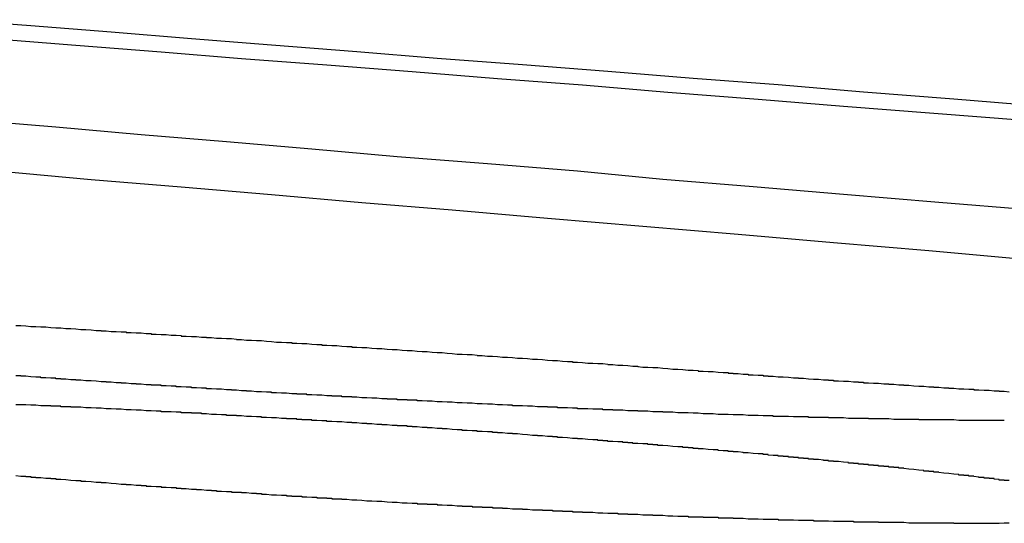
# Model space of a CAD drawing. Extents: x 2018 to 2518, y -456 to 497.
# Drawn here: x 2308 to 2310, y -189 to -188 of the extents above; entities that cross this region are included whole.
import ezdxf

# ---------------------------------------------------------------- set-up
doc = ezdxf.new("R2010")
doc.units = 0
doc.header["$LTSCALE"] = 20
doc.layers.get('0').update_dxf_attribs({"linetype": 'CONTINUOUS'})
doc.layers.add('HILF', color=2, linetype='CONTINUOUS')

# ---------------------------------------------------------------- blocks, each defined once
blk = doc.blocks.new('A$C9C30FE3B')
at = {"color": 3}
for points in [[(1046.7, 142.832, 0), (1046.86, 142.818, 0), (1047.02, 142.804, 0), (1047.18, 142.79, 0), (1047.35, 142.776, 0), (1047.51, 142.762, 0), (1047.68, 142.748, 0), (1047.85, 142.733, 0), (1048.02, 142.719, 0), (1048.19, 142.704, 0), (1048.37, 142.689, 0), (1048.54, 142.675, 0), (1048.72, 142.66, 0), (1048.9, 142.644, 0), (1049.08, 142.629, 0), (1049.26, 142.614, 0), (1049.44, 142.598, 0), (1049.62, 142.583, 0), (1049.81, 142.567, 0), (1050, 142.551, 0), (1050.19, 142.535, 0), (1050.38, 142.518, 0), (1050.57, 142.502, 0), (1050.76, 142.485, 0)], [(1050.77, 142.583, 0), (1050.59, 142.598, 0), (1050.4, 142.614, 0), (1050.22, 142.629, 0), (1050.04, 142.644, 0), (1049.87, 142.66, 0), (1049.69, 142.675, 0), (1049.51, 142.689, 0), (1049.34, 142.704, 0), (1049.17, 142.719, 0), (1049, 142.733, 0), (1048.83, 142.748, 0), (1048.66, 142.762, 0)], [(1048.71, 142.924, 0), (1048.87, 142.911, 0), (1049.04, 142.898, 0), (1049.2, 142.885, 0), (1049.37, 142.872, 0), (1049.54, 142.859, 0), (1049.71, 142.845, 0), (1049.88, 142.832, 0), (1050.05, 142.818, 0), (1050.23, 142.804, 0), (1050.4, 142.79, 0), (1050.58, 142.776, 0), (1050.76, 142.762, 0)], [(1050.79, 142.79, 0), (1050.62, 142.804, 0), (1050.44, 142.818, 0), (1050.27, 142.832, 0), (1050.1, 142.845, 0), (1049.93, 142.859, 0), (1049.76, 142.872, 0), (1049.59, 142.885, 0), (1049.43, 142.898, 0), (1049.26, 142.911, 0), (1049.1, 142.924, 0), (1048.94, 142.937, 0), (1048.78, 142.95, 0), (1048.62, 142.962, 0)], [(1050.72, 142.164, 0), (1050.72, 142.164, 0), (1050.72, 142.164, 0), (1050.71, 142.164, 0), (1050.71, 142.164, 0), (1050.71, 142.164, 0), (1050.7, 142.164, 0), (1050.7, 142.164, 0), (1050.7, 142.164, 0), (1050.7, 142.164, 0), (1050.69, 142.164, 0), (1050.69, 142.164, 0), (1050.69, 142.164, 0), (1050.68, 142.164, 0), (1050.68, 142.164, 0), (1050.68, 142.164, 0), (1050.68, 142.164, 0), (1050.67, 142.164, 0), (1050.67, 142.164, 0), (1050.67, 142.164, 0), (1050.66, 142.164, 0), (1050.66, 142.164, 0), (1050.66, 142.164, 0), (1050.66, 142.164, 0), (1050.65, 142.164, 0), (1050.65, 142.164, 0), (1050.65, 142.164, 0), (1050.64, 142.164, 0), (1050.64, 142.164, 0), (1050.64, 142.164, 0), (1050.63, 142.164, 0), (1050.63, 142.164, 0), (1050.63, 142.164, 0), (1050.62, 142.165, 0), (1050.62, 142.165, 0), (1050.62, 142.165, 0), (1050.61, 142.165, 0), (1050.61, 142.165, 0), (1050.61, 142.165, 0), (1050.61, 142.165, 0), (1050.6, 142.165, 0), (1050.6, 142.165, 0), (1050.6, 142.165, 0), (1050.59, 142.165, 0), (1050.59, 142.165, 0), (1050.59, 142.165, 0), (1050.58, 142.165, 0), (1050.58, 142.165, 0), (1050.58, 142.165, 0), (1050.57, 142.165, 0), (1050.57, 142.165, 0), (1050.57, 142.165, 0), (1050.56, 142.165, 0), (1050.56, 142.165, 0), (1050.56, 142.165, 0), (1050.55, 142.165, 0), (1050.55, 142.166, 0), (1050.55, 142.166, 0), (1050.54, 142.166, 0), (1050.54, 142.166, 0), (1050.54, 142.166, 0), (1050.53, 142.166, 0), (1050.53, 142.166, 0), (1050.53, 142.166, 0), (1050.52, 142.166, 0), (1050.52, 142.166, 0), (1050.51, 142.166, 0), (1050.51, 142.166, 0), (1050.51, 142.166, 0), (1050.5, 142.166, 0), (1050.5, 142.166, 0), (1050.5, 142.166, 0), (1050.49, 142.167, 0), (1050.49, 142.167, 0), (1050.49, 142.167, 0), (1050.48, 142.167, 0), (1050.48, 142.167, 0), (1050.48, 142.167, 0), (1050.47, 142.167, 0), (1050.47, 142.167, 0), (1050.46, 142.167, 0), (1050.46, 142.167, 0), (1050.46, 142.167, 0), (1050.45, 142.167, 0), (1050.45, 142.167, 0), (1050.45, 142.168, 0), (1050.44, 142.168, 0), (1050.44, 142.168, 0), (1050.43, 142.168, 0), (1050.43, 142.168, 0), (1050.43, 142.168, 0), (1050.42, 142.168, 0), (1050.42, 142.168, 0), (1050.42, 142.168, 0), (1050.41, 142.168, 0), (1050.41, 142.168, 0), (1050.4, 142.169, 0), (1050.4, 142.169, 0), (1050.4, 142.169, 0), (1050.39, 142.169, 0), (1050.39, 142.169, 0), (1050.39, 142.169, 0), (1050.38, 142.169, 0), (1050.38, 142.169, 0), (1050.37, 142.169, 0), (1050.37, 142.169, 0), (1050.37, 142.17, 0), (1050.36, 142.17, 0), (1050.36, 142.17, 0), (1050.35, 142.17, 0), (1050.35, 142.17, 0), (1050.35, 142.17, 0), (1050.34, 142.17, 0), (1050.34, 142.17, 0), (1050.33, 142.17, 0), (1050.33, 142.171, 0), (1050.33, 142.171, 0), (1050.32, 142.171, 0), (1050.32, 142.171, 0), (1050.31, 142.171, 0), (1050.31, 142.171, 0), (1050.31, 142.171, 0), (1050.3, 142.171, 0), (1050.3, 142.171, 0), (1050.29, 142.172, 0), (1050.29, 142.172, 0), (1050.29, 142.172, 0), (1050.28, 142.172, 0), (1050.28, 142.172, 0), (1050.27, 142.172, 0), (1050.27, 142.172, 0), (1050.26, 142.172, 0), (1050.26, 142.173, 0), (1050.26, 142.173, 0), (1050.25, 142.173, 0), (1050.25, 142.173, 0), (1050.24, 142.173, 0), (1050.24, 142.173, 0), (1050.24, 142.173, 0), (1050.23, 142.174, 0), (1050.23, 142.174, 0), (1050.22, 142.174, 0), (1050.22, 142.174, 0), (1050.21, 142.174, 0), (1050.21, 142.174, 0), (1050.21, 142.174, 0), (1050.2, 142.175, 0), (1050.2, 142.175, 0), (1050.19, 142.175, 0), (1050.19, 142.175, 0), (1050.18, 142.175, 0), (1050.18, 142.175, 0), (1050.18, 142.175, 0), (1050.17, 142.176, 0), (1050.17, 142.176, 0), (1050.16, 142.176, 0), (1050.16, 142.176, 0), (1050.15, 142.176, 0), (1050.15, 142.176, 0), (1050.14, 142.177, 0), (1050.14, 142.177, 0), (1050.14, 142.177, 0), (1050.13, 142.177, 0), (1050.13, 142.177, 0), (1050.12, 142.177, 0), (1050.12, 142.177, 0), (1050.11, 142.178, 0), (1050.11, 142.178, 0), (1050.1, 142.178, 0), (1050.1, 142.178, 0), (1050.1, 142.178, 0), (1050.09, 142.179, 0), (1050.09, 142.179, 0), (1050.08, 142.179, 0), (1050.08, 142.179, 0), (1050.07, 142.179, 0), (1050.07, 142.179, 0), (1050.06, 142.18, 0), (1050.06, 142.18, 0), (1050.06, 142.18, 0), (1050.05, 142.18, 0), (1050.05, 142.18, 0), (1050.04, 142.18, 0), (1050.04, 142.181, 0), (1050.03, 142.181, 0), (1050.03, 142.181, 0), (1050.02, 142.181, 0), (1050.02, 142.181, 0), (1050.01, 142.182, 0), (1050.01, 142.182, 0), (1050.01, 142.182, 0), (1050, 142.182, 0), (1050, 142.182, 0), (1049.99, 142.182, 0), (1049.99, 142.183, 0), (1049.98, 142.183, 0), (1049.98, 142.183, 0), (1049.97, 142.183, 0), (1049.97, 142.183, 0), (1049.96, 142.184, 0), (1049.96, 142.184, 0), (1049.95, 142.184, 0), (1049.95, 142.184, 0), (1049.94, 142.184, 0), (1049.94, 142.185, 0), (1049.94, 142.185, 0), (1049.93, 142.185, 0), (1049.93, 142.185, 0), (1049.92, 142.185, 0), (1049.92, 142.186, 0), (1049.91, 142.186, 0), (1049.91, 142.186, 0), (1049.9, 142.186, 0), (1049.9, 142.186, 0), (1049.89, 142.187, 0), (1049.89, 142.187, 0), (1049.88, 142.187, 0), (1049.88, 142.187, 0), (1049.87, 142.187, 0), (1049.87, 142.188, 0), (1049.86, 142.188, 0), (1049.86, 142.188, 0), (1049.86, 142.188, 0), (1049.85, 142.189, 0), (1049.85, 142.189, 0), (1049.84, 142.189, 0), (1049.84, 142.189, 0), (1049.83, 142.189, 0), (1049.83, 142.19, 0), (1049.82, 142.19, 0), (1049.82, 142.19, 0), (1049.81, 142.19, 0), (1049.81, 142.191, 0), (1049.8, 142.191, 0), (1049.8, 142.191, 0), (1049.79, 142.191, 0), (1049.79, 142.191, 0), (1049.78, 142.192, 0), (1049.78, 142.192, 0), (1049.77, 142.192, 0), (1049.77, 142.192, 0), (1049.76, 142.193, 0), (1049.76, 142.193, 0), (1049.75, 142.193, 0), (1049.75, 142.193, 0), (1049.74, 142.193, 0), (1049.74, 142.194, 0), (1049.74, 142.194, 0), (1049.73, 142.194, 0), (1049.73, 142.194, 0), (1049.72, 142.195, 0), (1049.72, 142.195, 0), (1049.71, 142.195, 0), (1049.71, 142.195, 0), (1049.7, 142.196, 0), (1049.7, 142.196, 0), (1049.69, 142.196, 0), (1049.69, 142.196, 0), (1049.68, 142.197, 0), (1049.68, 142.197, 0), (1049.67, 142.197, 0), (1049.67, 142.197, 0), (1049.66, 142.198, 0), (1049.66, 142.198, 0), (1049.65, 142.198, 0), (1049.65, 142.198, 0), (1049.64, 142.199, 0), (1049.64, 142.199, 0), (1049.63, 142.199, 0), (1049.63, 142.199, 0), (1049.62, 142.2, 0), (1049.62, 142.2, 0), (1049.61, 142.2, 0), (1049.61, 142.2, 0), (1049.6, 142.201, 0), (1049.6, 142.201, 0), (1049.59, 142.201, 0), (1049.59, 142.201, 0), (1049.58, 142.202, 0), (1049.58, 142.202, 0), (1049.57, 142.202, 0), (1049.57, 142.202, 0), (1049.56, 142.203, 0), (1049.56, 142.203, 0), (1049.55, 142.203, 0), (1049.55, 142.203, 0), (1049.55, 142.204, 0), (1049.54, 142.204, 0), (1049.54, 142.204, 0), (1049.53, 142.204, 0), (1049.53, 142.205, 0), (1049.52, 142.205, 0), (1049.52, 142.205, 0), (1049.51, 142.205, 0), (1049.51, 142.206, 0), (1049.5, 142.206, 0), (1049.5, 142.206, 0), (1049.49, 142.206, 0), (1049.49, 142.207, 0), (1049.48, 142.207, 0), (1049.48, 142.207, 0), (1049.47, 142.208, 0), (1049.47, 142.208, 0), (1049.46, 142.208, 0), (1049.46, 142.208, 0), (1049.45, 142.209, 0), (1049.45, 142.209, 0), (1049.44, 142.209, 0), (1049.44, 142.209, 0), (1049.43, 142.21, 0), (1049.43, 142.21, 0), (1049.42, 142.21, 0), (1049.42, 142.211, 0), (1049.41, 142.211, 0), (1049.41, 142.211, 0), (1049.4, 142.211, 0), (1049.4, 142.212, 0), (1049.39, 142.212, 0), (1049.39, 142.212, 0), (1049.38, 142.212, 0), (1049.38, 142.213, 0), (1049.37, 142.213, 0), (1049.37, 142.213, 0), (1049.36, 142.214, 0), (1049.36, 142.214, 0), (1049.35, 142.214, 0), (1049.35, 142.214, 0), (1049.34, 142.215, 0), (1049.34, 142.215, 0), (1049.33, 142.215, 0), (1049.33, 142.216, 0), (1049.32, 142.216, 0), (1049.32, 142.216, 0), (1049.31, 142.216, 0), (1049.31, 142.217, 0), (1049.3, 142.217, 0), (1049.3, 142.217, 0), (1049.29, 142.218, 0), (1049.29, 142.218, 0), (1049.28, 142.218, 0), (1049.28, 142.218, 0), (1049.27, 142.219, 0), (1049.27, 142.219, 0), (1049.26, 142.219, 0), (1049.26, 142.22, 0), (1049.25, 142.22, 0), (1049.25, 142.22, 0), (1049.24, 142.221, 0), (1049.24, 142.221, 0), (1049.23, 142.221, 0), (1049.23, 142.221, 0), (1049.22, 142.222, 0), (1049.22, 142.222, 0), (1049.21, 142.222, 0), (1049.21, 142.223, 0), (1049.2, 142.223, 0), (1049.2, 142.223, 0), (1049.19, 142.224, 0), (1049.19, 142.224, 0), (1049.18, 142.224, 0), (1049.18, 142.225, 0), (1049.17, 142.225, 0), (1049.17, 142.225, 0), (1049.16, 142.226, 0), (1049.16, 142.226, 0), (1049.15, 142.226, 0), (1049.15, 142.226, 0), (1049.14, 142.227, 0), (1049.14, 142.227, 0), (1049.13, 142.227, 0), (1049.13, 142.228, 0), (1049.12, 142.228, 0), (1049.12, 142.228, 0), (1049.11, 142.229, 0), (1049.11, 142.229, 0), (1049.1, 142.229, 0), (1049.1, 142.23, 0), (1049.09, 142.23, 0), (1049.09, 142.23, 0), (1049.08, 142.231, 0), (1049.08, 142.231, 0), (1049.07, 142.231, 0), (1049.07, 142.232, 0), (1049.06, 142.232, 0), (1049.06, 142.232, 0), (1049.05, 142.233, 0), (1049.05, 142.233, 0), (1049.04, 142.233, 0), (1049.04, 142.234, 0), (1049.03, 142.234, 0), (1049.02, 142.234, 0), (1049.02, 142.235, 0), (1049.01, 142.235, 0), (1049.01, 142.235, 0), (1049, 142.236, 0), (1049, 142.236, 0), (1048.99, 142.236, 0), (1048.99, 142.237, 0), (1048.98, 142.237, 0), (1048.98, 142.237, 0), (1048.97, 142.238, 0), (1048.97, 142.238, 0), (1048.96, 142.238, 0), (1048.96, 142.239, 0), (1048.95, 142.239, 0), (1048.95, 142.239, 0), (1048.94, 142.24, 0), (1048.94, 142.24, 0), (1048.93, 142.24, 0), (1048.93, 142.241, 0), (1048.92, 142.241, 0), (1048.92, 142.241, 0), (1048.91, 142.242, 0), (1048.91, 142.242, 0), (1048.9, 142.243, 0), (1048.9, 142.243, 0), (1048.89, 142.243, 0), (1048.88, 142.244, 0), (1048.88, 142.244, 0), (1048.87, 142.244, 0), (1048.87, 142.245, 0), (1048.86, 142.245, 0), (1048.86, 142.245, 0), (1048.85, 142.246, 0), (1048.85, 142.246, 0), (1048.84, 142.246, 0), (1048.84, 142.247, 0), (1048.83, 142.247, 0), (1048.83, 142.248, 0), (1048.82, 142.248, 0), (1048.82, 142.248, 0), (1048.81, 142.249, 0), (1048.81, 142.249, 0), (1048.8, 142.249, 0), (1048.8, 142.25, 0), (1048.79, 142.25, 0), (1048.79, 142.25, 0), (1048.78, 142.251, 0), (1048.78, 142.251, 0), (1048.77, 142.252, 0), (1048.77, 142.252, 0), (1048.76, 142.252, 0), (1048.76, 142.253, 0), (1048.75, 142.253, 0)]]:
    blk.add_polyline3d(points, dxfattribs=at)
at = {"color": 1}
for points in [[(1048.75, 142.353, 0), (1048.76, 142.353, 0), (1048.77, 142.352, 0), (1048.77, 142.352, 0), (1048.78, 142.351, 0), (1048.79, 142.351, 0), (1048.8, 142.35, 0), (1048.81, 142.35, 0), (1048.82, 142.349, 0), (1048.82, 142.349, 0), (1048.83, 142.348, 0), (1048.84, 142.348, 0), (1048.85, 142.347, 0), (1048.86, 142.347, 0), (1048.87, 142.346, 0), (1048.87, 142.346, 0), (1048.88, 142.345, 0), (1048.89, 142.345, 0), (1048.9, 142.344, 0), (1048.91, 142.343, 0), (1048.92, 142.343, 0), (1048.92, 142.342, 0), (1048.93, 142.342, 0), (1048.94, 142.341, 0), (1048.95, 142.341, 0), (1048.96, 142.34, 0), (1048.97, 142.34, 0), (1048.97, 142.339, 0), (1048.98, 142.339, 0), (1048.99, 142.338, 0), (1049, 142.338, 0), (1049.01, 142.337, 0), (1049.02, 142.337, 0), (1049.02, 142.336, 0), (1049.03, 142.336, 0), (1049.04, 142.335, 0), (1049.05, 142.335, 0), (1049.06, 142.334, 0), (1049.07, 142.334, 0), (1049.08, 142.333, 0), (1049.08, 142.332, 0), (1049.09, 142.332, 0), (1049.1, 142.331, 0), (1049.11, 142.331, 0), (1049.12, 142.33, 0), (1049.13, 142.33, 0), (1049.13, 142.329, 0), (1049.14, 142.329, 0), (1049.15, 142.328, 0), (1049.16, 142.328, 0), (1049.17, 142.327, 0), (1049.18, 142.327, 0), (1049.19, 142.326, 0), (1049.19, 142.325, 0), (1049.2, 142.325, 0), (1049.21, 142.324, 0), (1049.22, 142.324, 0), (1049.23, 142.323, 0), (1049.24, 142.323, 0), (1049.25, 142.322, 0), (1049.25, 142.322, 0), (1049.26, 142.321, 0), (1049.27, 142.32, 0), (1049.28, 142.32, 0), (1049.29, 142.319, 0), (1049.3, 142.319, 0), (1049.3, 142.318, 0), (1049.31, 142.318, 0), (1049.32, 142.317, 0), (1049.33, 142.317, 0), (1049.34, 142.316, 0), (1049.35, 142.315, 0), (1049.36, 142.315, 0), (1049.36, 142.314, 0), (1049.37, 142.314, 0), (1049.38, 142.313, 0), (1049.39, 142.313, 0), (1049.4, 142.312, 0), (1049.41, 142.311, 0), (1049.42, 142.311, 0), (1049.42, 142.31, 0), (1049.43, 142.31, 0), (1049.44, 142.309, 0), (1049.45, 142.309, 0), (1049.46, 142.308, 0), (1049.47, 142.307, 0), (1049.48, 142.307, 0), (1049.49, 142.306, 0), (1049.49, 142.306, 0), (1049.5, 142.305, 0), (1049.51, 142.305, 0), (1049.52, 142.304, 0), (1049.53, 142.303, 0), (1049.54, 142.303, 0), (1049.55, 142.302, 0), (1049.55, 142.302, 0), (1049.56, 142.301, 0), (1049.57, 142.301, 0), (1049.58, 142.3, 0), (1049.59, 142.299, 0), (1049.6, 142.299, 0), (1049.61, 142.298, 0), (1049.61, 142.298, 0), (1049.62, 142.297, 0), (1049.63, 142.296, 0), (1049.64, 142.296, 0), (1049.65, 142.295, 0), (1049.66, 142.295, 0), (1049.67, 142.294, 0), (1049.67, 142.293, 0), (1049.68, 142.293, 0), (1049.69, 142.292, 0), (1049.7, 142.292, 0), (1049.71, 142.291, 0), (1049.72, 142.29, 0), (1049.73, 142.29, 0), (1049.74, 142.289, 0), (1049.74, 142.289, 0), (1049.75, 142.288, 0), (1049.76, 142.288, 0), (1049.77, 142.287, 0), (1049.78, 142.286, 0), (1049.79, 142.286, 0), (1049.8, 142.285, 0), (1049.8, 142.285, 0), (1049.81, 142.284, 0), (1049.82, 142.283, 0), (1049.83, 142.283, 0), (1049.84, 142.282, 0), (1049.85, 142.281, 0), (1049.86, 142.281, 0), (1049.86, 142.28, 0), (1049.87, 142.28, 0), (1049.88, 142.279, 0), (1049.89, 142.278, 0), (1049.9, 142.278, 0), (1049.91, 142.277, 0), (1049.92, 142.277, 0), (1049.93, 142.276, 0), (1049.93, 142.275, 0), (1049.94, 142.275, 0), (1049.95, 142.274, 0), (1049.96, 142.274, 0), (1049.97, 142.273, 0), (1049.98, 142.272, 0), (1049.99, 142.272, 0), (1049.99, 142.271, 0), (1050, 142.27, 0), (1050.01, 142.27, 0), (1050.02, 142.269, 0), (1050.03, 142.269, 0), (1050.04, 142.268, 0), (1050.05, 142.267, 0), (1050.05, 142.267, 0), (1050.06, 142.266, 0), (1050.07, 142.266, 0), (1050.08, 142.265, 0), (1050.09, 142.264, 0), (1050.1, 142.264, 0), (1050.11, 142.263, 0), (1050.11, 142.262, 0), (1050.12, 142.262, 0), (1050.13, 142.261, 0), (1050.14, 142.261, 0)], [(1050.14, 142.261, 0), (1050.15, 142.26, 0), (1050.15, 142.26, 0), (1050.16, 142.259, 0), (1050.16, 142.259, 0), (1050.17, 142.259, 0), (1050.17, 142.258, 0), (1050.18, 142.258, 0), (1050.18, 142.257, 0), (1050.19, 142.257, 0), (1050.19, 142.257, 0), (1050.2, 142.256, 0), (1050.21, 142.256, 0), (1050.21, 142.255, 0), (1050.22, 142.255, 0), (1050.22, 142.255, 0), (1050.23, 142.254, 0), (1050.23, 142.254, 0), (1050.24, 142.254, 0), (1050.24, 142.253, 0), (1050.25, 142.253, 0), (1050.25, 142.252, 0), (1050.26, 142.252, 0), (1050.26, 142.252, 0), (1050.27, 142.251, 0), (1050.28, 142.251, 0), (1050.28, 142.251, 0), (1050.29, 142.25, 0), (1050.29, 142.25, 0), (1050.3, 142.249, 0), (1050.3, 142.249, 0), (1050.31, 142.249, 0), (1050.31, 142.248, 0), (1050.32, 142.248, 0), (1050.32, 142.248, 0), (1050.33, 142.247, 0), (1050.33, 142.247, 0), (1050.34, 142.246, 0), (1050.35, 142.246, 0), (1050.35, 142.246, 0), (1050.36, 142.245, 0), (1050.36, 142.245, 0), (1050.37, 142.245, 0), (1050.37, 142.244, 0), (1050.38, 142.244, 0), (1050.38, 142.243, 0), (1050.39, 142.243, 0), (1050.39, 142.243, 0), (1050.4, 142.242, 0), (1050.41, 142.242, 0), (1050.41, 142.242, 0), (1050.42, 142.241, 0), (1050.42, 142.241, 0), (1050.43, 142.241, 0), (1050.43, 142.24, 0), (1050.44, 142.24, 0), (1050.44, 142.239, 0), (1050.45, 142.239, 0), (1050.45, 142.239, 0), (1050.46, 142.238, 0), (1050.46, 142.238, 0), (1050.47, 142.238, 0), (1050.48, 142.237, 0), (1050.48, 142.237, 0), (1050.49, 142.237, 0), (1050.49, 142.236, 0), (1050.5, 142.236, 0), (1050.5, 142.236, 0), (1050.51, 142.235, 0), (1050.51, 142.235, 0), (1050.52, 142.235, 0), (1050.52, 142.234, 0), (1050.53, 142.234, 0), (1050.53, 142.234, 0), (1050.54, 142.233, 0), (1050.54, 142.233, 0), (1050.55, 142.232, 0), (1050.56, 142.232, 0), (1050.56, 142.232, 0), (1050.57, 142.231, 0), (1050.57, 142.231, 0), (1050.58, 142.231, 0), (1050.58, 142.23, 0), (1050.59, 142.23, 0), (1050.59, 142.23, 0), (1050.6, 142.229, 0), (1050.6, 142.229, 0), (1050.61, 142.229, 0), (1050.61, 142.228, 0), (1050.62, 142.228, 0), (1050.62, 142.228, 0), (1050.63, 142.227, 0), (1050.64, 142.227, 0), (1050.64, 142.227, 0), (1050.65, 142.226, 0), (1050.65, 142.226, 0), (1050.66, 142.226, 0), (1050.66, 142.225, 0), (1050.67, 142.225, 0), (1050.67, 142.225, 0), (1050.68, 142.224, 0), (1050.68, 142.224, 0), (1050.69, 142.224, 0), (1050.69, 142.224, 0), (1050.7, 142.223, 0), (1050.7, 142.223, 0), (1050.71, 142.223, 0), (1050.71, 142.222, 0), (1050.72, 142.222, 0), (1050.72, 142.222, 0), (1050.73, 142.221, 0)], [(1050.67, 141.959, 0), (1050.67, 141.959, 0), (1050.68, 141.959, 0), (1050.68, 141.959, 0), (1050.68, 141.959, 0), (1050.68, 141.959, 0), (1050.69, 141.959, 0), (1050.69, 141.959, 0), (1050.69, 141.959, 0), (1050.69, 141.959, 0), (1050.7, 141.959, 0), (1050.7, 141.959, 0), (1050.7, 141.959, 0), (1050.7, 141.959, 0), (1050.71, 141.959, 0), (1050.71, 141.959, 0), (1050.71, 141.959, 0), (1050.72, 141.96, 0), (1050.72, 141.96, 0), (1050.72, 141.96, 0), (1050.72, 141.96, 0), (1050.73, 141.96, 0)], [(1050.73, 142.044, 0), (1050.72, 142.044, 0), (1050.72, 142.044, 0), (1050.72, 142.045, 0), (1050.72, 142.045, 0), (1050.71, 142.045, 0), (1050.71, 142.046, 0), (1050.71, 142.046, 0), (1050.7, 142.047, 0), (1050.7, 142.047, 0), (1050.7, 142.047, 0), (1050.7, 142.048, 0), (1050.69, 142.048, 0), (1050.69, 142.048, 0), (1050.69, 142.049, 0), (1050.68, 142.049, 0), (1050.68, 142.049, 0), (1050.68, 142.05, 0), (1050.68, 142.05, 0), (1050.67, 142.05, 0), (1050.67, 142.051, 0), (1050.67, 142.051, 0), (1050.66, 142.052, 0), (1050.66, 142.052, 0), (1050.66, 142.052, 0), (1050.66, 142.053, 0), (1050.65, 142.053, 0), (1050.65, 142.053, 0), (1050.65, 142.054, 0), (1050.64, 142.054, 0), (1050.64, 142.054, 0), (1050.64, 142.055, 0), (1050.63, 142.055, 0), (1050.63, 142.056, 0), (1050.63, 142.056, 0), (1050.63, 142.056, 0), (1050.62, 142.057, 0), (1050.62, 142.057, 0), (1050.62, 142.057, 0), (1050.61, 142.058, 0), (1050.61, 142.058, 0), (1050.61, 142.058, 0), (1050.6, 142.059, 0), (1050.6, 142.059, 0), (1050.6, 142.059, 0), (1050.59, 142.06, 0), (1050.59, 142.06, 0), (1050.59, 142.061, 0), (1050.59, 142.061, 0), (1050.58, 142.061, 0), (1050.58, 142.062, 0), (1050.58, 142.062, 0), (1050.57, 142.062, 0), (1050.57, 142.063, 0), (1050.57, 142.063, 0), (1050.56, 142.063, 0), (1050.56, 142.064, 0), (1050.56, 142.064, 0), (1050.55, 142.065, 0), (1050.55, 142.065, 0), (1050.55, 142.065, 0), (1050.54, 142.066, 0), (1050.54, 142.066, 0), (1050.54, 142.066, 0), (1050.53, 142.067, 0), (1050.53, 142.067, 0), (1050.53, 142.067, 0), (1050.52, 142.068, 0), (1050.52, 142.068, 0), (1050.52, 142.069, 0), (1050.51, 142.069, 0), (1050.51, 142.069, 0), (1050.51, 142.07, 0), (1050.5, 142.07, 0), (1050.5, 142.07, 0), (1050.5, 142.071, 0), (1050.49, 142.071, 0), (1050.49, 142.071, 0), (1050.49, 142.072, 0), (1050.48, 142.072, 0), (1050.48, 142.073, 0), (1050.48, 142.073, 0), (1050.47, 142.073, 0), (1050.47, 142.074, 0), (1050.47, 142.074, 0), (1050.46, 142.074, 0), (1050.46, 142.075, 0), (1050.46, 142.075, 0), (1050.45, 142.075, 0), (1050.45, 142.076, 0), (1050.44, 142.076, 0), (1050.44, 142.077, 0), (1050.44, 142.077, 0), (1050.43, 142.077, 0), (1050.43, 142.078, 0), (1050.43, 142.078, 0), (1050.42, 142.078, 0), (1050.42, 142.079, 0), (1050.42, 142.079, 0), (1050.41, 142.079, 0), (1050.41, 142.08, 0), (1050.41, 142.08, 0), (1050.4, 142.081, 0), (1050.4, 142.081, 0), (1050.4, 142.081, 0), (1050.39, 142.082, 0), (1050.39, 142.082, 0), (1050.38, 142.082, 0), (1050.38, 142.083, 0), (1050.38, 142.083, 0), (1050.37, 142.083, 0), (1050.37, 142.084, 0), (1050.37, 142.084, 0), (1050.36, 142.084, 0), (1050.36, 142.085, 0), (1050.36, 142.085, 0), (1050.35, 142.086, 0), (1050.35, 142.086, 0), (1050.34, 142.086, 0), (1050.34, 142.087, 0), (1050.34, 142.087, 0), (1050.33, 142.087, 0), (1050.33, 142.088, 0), (1050.33, 142.088, 0), (1050.32, 142.088, 0), (1050.32, 142.089, 0), (1050.32, 142.089, 0), (1050.31, 142.089, 0), (1050.31, 142.09, 0), (1050.3, 142.09, 0), (1050.3, 142.09, 0), (1050.3, 142.091, 0), (1050.29, 142.091, 0), (1050.29, 142.092, 0), (1050.29, 142.092, 0), (1050.28, 142.092, 0), (1050.28, 142.093, 0), (1050.27, 142.093, 0), (1050.27, 142.093, 0), (1050.27, 142.094, 0), (1050.26, 142.094, 0), (1050.26, 142.094, 0), (1050.25, 142.095, 0), (1050.25, 142.095, 0), (1050.25, 142.096, 0), (1050.24, 142.096, 0), (1050.24, 142.096, 0), (1050.24, 142.097, 0), (1050.23, 142.097, 0), (1050.23, 142.097, 0), (1050.22, 142.098, 0), (1050.22, 142.098, 0), (1050.22, 142.098, 0), (1050.21, 142.099, 0), (1050.21, 142.099, 0), (1050.2, 142.099, 0), (1050.2, 142.1, 0), (1050.2, 142.1, 0), (1050.19, 142.101, 0), (1050.19, 142.101, 0), (1050.18, 142.101, 0), (1050.18, 142.102, 0), (1050.18, 142.102, 0), (1050.17, 142.102, 0), (1050.17, 142.103, 0), (1050.16, 142.103, 0), (1050.16, 142.103, 0), (1050.15, 142.104, 0), (1050.15, 142.104, 0), (1050.15, 142.105, 0), (1050.14, 142.105, 0), (1050.14, 142.105, 0), (1050.13, 142.106, 0), (1050.13, 142.106, 0), (1050.13, 142.106, 0), (1050.12, 142.107, 0), (1050.12, 142.107, 0), (1050.11, 142.107, 0), (1050.11, 142.108, 0), (1050.1, 142.108, 0), (1050.1, 142.109, 0), (1050.1, 142.109, 0), (1050.09, 142.109, 0), (1050.09, 142.11, 0), (1050.08, 142.11, 0), (1050.08, 142.11, 0), (1050.08, 142.111, 0), (1050.07, 142.111, 0), (1050.07, 142.111, 0), (1050.06, 142.112, 0), (1050.06, 142.112, 0), (1050.05, 142.113, 0), (1050.05, 142.113, 0), (1050.05, 142.113, 0), (1050.04, 142.114, 0), (1050.04, 142.114, 0), (1050.03, 142.114, 0), (1050.03, 142.115, 0), (1050.02, 142.115, 0), (1050.02, 142.116, 0), (1050.01, 142.116, 0), (1050.01, 142.116, 0), (1050.01, 142.117, 0), (1050, 142.117, 0), (1050, 142.117, 0), (1049.99, 142.118, 0), (1049.99, 142.118, 0), (1049.98, 142.118, 0), (1049.98, 142.119, 0), (1049.98, 142.119, 0), (1049.97, 142.119, 0), (1049.97, 142.12, 0), (1049.96, 142.12, 0), (1049.96, 142.121, 0), (1049.95, 142.121, 0), (1049.95, 142.121, 0), (1049.94, 142.122, 0), (1049.94, 142.122, 0), (1049.93, 142.122, 0), (1049.93, 142.123, 0), (1049.93, 142.123, 0), (1049.92, 142.123, 0), (1049.92, 142.124, 0), (1049.91, 142.124, 0), (1049.91, 142.125, 0), (1049.9, 142.125, 0), (1049.9, 142.125, 0), (1049.89, 142.126, 0), (1049.89, 142.126, 0), (1049.89, 142.126, 0), (1049.88, 142.127, 0), (1049.88, 142.127, 0), (1049.87, 142.127, 0), (1049.87, 142.128, 0), (1049.86, 142.128, 0), (1049.86, 142.128, 0), (1049.85, 142.129, 0), (1049.85, 142.129, 0), (1049.84, 142.13, 0), (1049.84, 142.13, 0), (1049.83, 142.13, 0), (1049.83, 142.131, 0), (1049.83, 142.131, 0), (1049.82, 142.131, 0), (1049.82, 142.132, 0), (1049.81, 142.132, 0), (1049.81, 142.132, 0), (1049.8, 142.133, 0), (1049.8, 142.133, 0), (1049.79, 142.133, 0), (1049.79, 142.134, 0), (1049.78, 142.134, 0), (1049.78, 142.134, 0), (1049.77, 142.135, 0), (1049.77, 142.135, 0), (1049.77, 142.135, 0), (1049.76, 142.136, 0), (1049.76, 142.136, 0), (1049.75, 142.137, 0), (1049.75, 142.137, 0), (1049.74, 142.137, 0), (1049.74, 142.138, 0), (1049.73, 142.138, 0), (1049.73, 142.138, 0), (1049.72, 142.139, 0), (1049.72, 142.139, 0), (1049.71, 142.139, 0), (1049.71, 142.14, 0), (1049.7, 142.14, 0), (1049.7, 142.14, 0), (1049.7, 142.141, 0), (1049.69, 142.141, 0), (1049.69, 142.141, 0), (1049.68, 142.142, 0), (1049.68, 142.142, 0), (1049.67, 142.142, 0), (1049.67, 142.143, 0), (1049.66, 142.143, 0), (1049.66, 142.143, 0), (1049.65, 142.144, 0), (1049.65, 142.144, 0), (1049.64, 142.144, 0), (1049.64, 142.145, 0), (1049.63, 142.145, 0), (1049.63, 142.145, 0), (1049.62, 142.146, 0), (1049.62, 142.146, 0), (1049.62, 142.146, 0), (1049.61, 142.147, 0), (1049.61, 142.147, 0), (1049.6, 142.147, 0), (1049.6, 142.148, 0), (1049.59, 142.148, 0), (1049.59, 142.148, 0), (1049.58, 142.149, 0), (1049.58, 142.149, 0), (1049.57, 142.149, 0), (1049.57, 142.15, 0), (1049.56, 142.15, 0), (1049.56, 142.15, 0), (1049.55, 142.151, 0), (1049.55, 142.151, 0), (1049.54, 142.151, 0), (1049.54, 142.152, 0), (1049.53, 142.152, 0), (1049.53, 142.152, 0), (1049.53, 142.153, 0), (1049.52, 142.153, 0), (1049.52, 142.153, 0), (1049.51, 142.153, 0), (1049.51, 142.154, 0), (1049.5, 142.154, 0), (1049.5, 142.154, 0), (1049.49, 142.155, 0), (1049.49, 142.155, 0), (1049.48, 142.155, 0), (1049.48, 142.156, 0), (1049.47, 142.156, 0), (1049.47, 142.156, 0), (1049.46, 142.157, 0), (1049.46, 142.157, 0), (1049.45, 142.157, 0), (1049.45, 142.158, 0), (1049.45, 142.158, 0), (1049.44, 142.158, 0), (1049.44, 142.158, 0), (1049.43, 142.159, 0), (1049.43, 142.159, 0), (1049.42, 142.159, 0), (1049.42, 142.16, 0), (1049.41, 142.16, 0), (1049.41, 142.16, 0), (1049.4, 142.161, 0), (1049.4, 142.161, 0), (1049.39, 142.161, 0), (1049.39, 142.161, 0), (1049.38, 142.162, 0), (1049.38, 142.162, 0), (1049.37, 142.162, 0), (1049.37, 142.163, 0), (1049.37, 142.163, 0), (1049.36, 142.163, 0), (1049.36, 142.163, 0), (1049.35, 142.164, 0), (1049.35, 142.164, 0), (1049.34, 142.164, 0), (1049.34, 142.165, 0), (1049.33, 142.165, 0), (1049.33, 142.165, 0), (1049.32, 142.165, 0), (1049.32, 142.166, 0), (1049.31, 142.166, 0), (1049.31, 142.166, 0), (1049.31, 142.167, 0), (1049.3, 142.167, 0), (1049.3, 142.167, 0), (1049.29, 142.167, 0), (1049.29, 142.168, 0), (1049.28, 142.168, 0), (1049.28, 142.168, 0), (1049.27, 142.169, 0), (1049.27, 142.169, 0), (1049.26, 142.169, 0), (1049.26, 142.169, 0), (1049.25, 142.17, 0), (1049.25, 142.17, 0), (1049.25, 142.17, 0), (1049.24, 142.17, 0), (1049.24, 142.171, 0), (1049.23, 142.171, 0), (1049.23, 142.171, 0), (1049.22, 142.172, 0), (1049.22, 142.172, 0), (1049.21, 142.172, 0), (1049.21, 142.172, 0), (1049.2, 142.173, 0), (1049.2, 142.173, 0), (1049.2, 142.173, 0), (1049.19, 142.173, 0), (1049.19, 142.174, 0), (1049.18, 142.174, 0), (1049.18, 142.174, 0), (1049.17, 142.174, 0), (1049.17, 142.175, 0), (1049.16, 142.175, 0), (1049.16, 142.175, 0), (1049.16, 142.175, 0), (1049.15, 142.176, 0), (1049.15, 142.176, 0), (1049.14, 142.176, 0), (1049.14, 142.176, 0), (1049.13, 142.177, 0), (1049.13, 142.177, 0), (1049.12, 142.177, 0), (1049.12, 142.177, 0), (1049.12, 142.178, 0), (1049.11, 142.178, 0), (1049.11, 142.178, 0), (1049.1, 142.178, 0), (1049.1, 142.179, 0), (1049.09, 142.179, 0), (1049.09, 142.179, 0), (1049.08, 142.179, 0), (1049.08, 142.18, 0), (1049.07, 142.18, 0), (1049.07, 142.18, 0), (1049.07, 142.18, 0), (1049.06, 142.181, 0), (1049.06, 142.181, 0), (1049.05, 142.181, 0), (1049.05, 142.181, 0), (1049.04, 142.181, 0), (1049.04, 142.182, 0), (1049.03, 142.182, 0), (1049.03, 142.182, 0), (1049.03, 142.182, 0), (1049.02, 142.183, 0), (1049.02, 142.183, 0), (1049.01, 142.183, 0), (1049.01, 142.183, 0), (1049, 142.184, 0), (1049, 142.184, 0), (1048.99, 142.184, 0), (1048.99, 142.184, 0), (1048.98, 142.185, 0), (1048.98, 142.185, 0), (1048.98, 142.185, 0), (1048.97, 142.185, 0), (1048.97, 142.185, 0), (1048.96, 142.186, 0), (1048.96, 142.186, 0), (1048.95, 142.186, 0), (1048.95, 142.186, 0), (1048.94, 142.187, 0), (1048.94, 142.187, 0), (1048.94, 142.187, 0), (1048.93, 142.187, 0), (1048.93, 142.187, 0), (1048.92, 142.188, 0), (1048.92, 142.188, 0), (1048.91, 142.188, 0), (1048.91, 142.188, 0), (1048.9, 142.189, 0), (1048.9, 142.189, 0), (1048.9, 142.189, 0), (1048.89, 142.189, 0), (1048.89, 142.189, 0), (1048.88, 142.19, 0), (1048.88, 142.19, 0), (1048.87, 142.19, 0), (1048.87, 142.19, 0), (1048.86, 142.19, 0), (1048.86, 142.191, 0), (1048.85, 142.191, 0), (1048.85, 142.191, 0), (1048.85, 142.191, 0), (1048.84, 142.191, 0), (1048.84, 142.192, 0), (1048.83, 142.192, 0), (1048.83, 142.192, 0), (1048.82, 142.192, 0), (1048.82, 142.192, 0), (1048.82, 142.193, 0), (1048.81, 142.193, 0), (1048.81, 142.193, 0), (1048.8, 142.193, 0), (1048.8, 142.193, 0), (1048.79, 142.194, 0), (1048.79, 142.194, 0), (1048.78, 142.194, 0), (1048.78, 142.194, 0), (1048.78, 142.194, 0), (1048.77, 142.195, 0), (1048.77, 142.195, 0), (1048.76, 142.195, 0), (1048.76, 142.195, 0), (1048.75, 142.195, 0)], [(1048.75, 142.054, 0), (1048.76, 142.053, 0), (1048.76, 142.053, 0), (1048.77, 142.053, 0), (1048.77, 142.052, 0), (1048.78, 142.052, 0), (1048.78, 142.052, 0), (1048.78, 142.051, 0), (1048.79, 142.051, 0), (1048.79, 142.05, 0), (1048.8, 142.05, 0), (1048.8, 142.05, 0), (1048.81, 142.049, 0), (1048.81, 142.049, 0), (1048.82, 142.049, 0), (1048.82, 142.048, 0), (1048.82, 142.048, 0), (1048.83, 142.048, 0), (1048.83, 142.047, 0), (1048.84, 142.047, 0), (1048.84, 142.047, 0), (1048.85, 142.046, 0), (1048.85, 142.046, 0), (1048.86, 142.045, 0), (1048.86, 142.045, 0), (1048.86, 142.045, 0), (1048.87, 142.044, 0), (1048.87, 142.044, 0), (1048.88, 142.044, 0), (1048.88, 142.043, 0), (1048.89, 142.043, 0), (1048.89, 142.043, 0), (1048.9, 142.042, 0), (1048.9, 142.042, 0), (1048.9, 142.042, 0), (1048.91, 142.041, 0), (1048.91, 142.041, 0), (1048.92, 142.041, 0), (1048.92, 142.04, 0), (1048.93, 142.04, 0), (1048.93, 142.04, 0), (1048.94, 142.039, 0), (1048.94, 142.039, 0), (1048.95, 142.038, 0), (1048.95, 142.038, 0), (1048.95, 142.038, 0), (1048.96, 142.037, 0), (1048.96, 142.037, 0), (1048.97, 142.037, 0), (1048.97, 142.036, 0), (1048.98, 142.036, 0), (1048.98, 142.036, 0), (1048.99, 142.035, 0), (1048.99, 142.035, 0), (1049, 142.035, 0), (1049, 142.034, 0), (1049.01, 142.034, 0), (1049.01, 142.034, 0), (1049.01, 142.033, 0), (1049.02, 142.033, 0), (1049.02, 142.033, 0), (1049.03, 142.032, 0), (1049.03, 142.032, 0), (1049.04, 142.032, 0), (1049.04, 142.031, 0), (1049.05, 142.031, 0), (1049.05, 142.031, 0), (1049.06, 142.03, 0), (1049.06, 142.03, 0), (1049.07, 142.03, 0), (1049.07, 142.029, 0), (1049.08, 142.029, 0), (1049.08, 142.029, 0), (1049.08, 142.028, 0), (1049.09, 142.028, 0), (1049.09, 142.028, 0), (1049.1, 142.027, 0), (1049.1, 142.027, 0), (1049.11, 142.027, 0), (1049.11, 142.026, 0), (1049.12, 142.026, 0), (1049.12, 142.026, 0), (1049.13, 142.025, 0), (1049.13, 142.025, 0), (1049.14, 142.025, 0), (1049.14, 142.024, 0), (1049.15, 142.024, 0), (1049.15, 142.024, 0), (1049.15, 142.023, 0), (1049.16, 142.023, 0), (1049.16, 142.023, 0), (1049.17, 142.022, 0), (1049.17, 142.022, 0), (1049.18, 142.022, 0), (1049.18, 142.021, 0), (1049.19, 142.021, 0), (1049.19, 142.021, 0), (1049.2, 142.021, 0), (1049.2, 142.02, 0), (1049.21, 142.02, 0), (1049.21, 142.02, 0), (1049.22, 142.019, 0), (1049.22, 142.019, 0), (1049.23, 142.019, 0), (1049.23, 142.018, 0), (1049.23, 142.018, 0), (1049.24, 142.018, 0), (1049.24, 142.017, 0), (1049.25, 142.017, 0), (1049.25, 142.017, 0), (1049.26, 142.016, 0), (1049.26, 142.016, 0), (1049.27, 142.016, 0), (1049.27, 142.016, 0), (1049.28, 142.015, 0), (1049.28, 142.015, 0), (1049.29, 142.015, 0), (1049.29, 142.014, 0), (1049.3, 142.014, 0), (1049.3, 142.014, 0), (1049.3, 142.013, 0), (1049.31, 142.013, 0), (1049.31, 142.013, 0), (1049.32, 142.013, 0), (1049.32, 142.012, 0), (1049.33, 142.012, 0), (1049.33, 142.012, 0), (1049.34, 142.011, 0), (1049.34, 142.011, 0), (1049.35, 142.011, 0), (1049.35, 142.01, 0), (1049.36, 142.01, 0), (1049.36, 142.01, 0), (1049.37, 142.01, 0), (1049.37, 142.009, 0), (1049.37, 142.009, 0), (1049.38, 142.009, 0), (1049.38, 142.008, 0), (1049.39, 142.008, 0), (1049.39, 142.008, 0), (1049.4, 142.008, 0), (1049.4, 142.007, 0), (1049.41, 142.007, 0), (1049.41, 142.007, 0), (1049.42, 142.006, 0), (1049.42, 142.006, 0), (1049.43, 142.006, 0), (1049.43, 142.006, 0), (1049.44, 142.005, 0), (1049.44, 142.005, 0), (1049.44, 142.005, 0), (1049.45, 142.004, 0), (1049.45, 142.004, 0), (1049.46, 142.004, 0), (1049.46, 142.004, 0), (1049.47, 142.003, 0), (1049.47, 142.003, 0), (1049.48, 142.003, 0), (1049.48, 142.003, 0), (1049.49, 142.002, 0), (1049.49, 142.002, 0), (1049.49, 142.002, 0), (1049.5, 142.001, 0), (1049.5, 142.001, 0), (1049.51, 142.001, 0), (1049.51, 142.001, 0), (1049.52, 142, 0), (1049.52, 142, 0), (1049.53, 142, 0), (1049.53, 142, 0), (1049.54, 141.999, 0), (1049.54, 141.999, 0), (1049.54, 141.999, 0), (1049.55, 141.999, 0), (1049.55, 141.998, 0), (1049.56, 141.998, 0), (1049.56, 141.998, 0), (1049.57, 141.998, 0), (1049.57, 141.997, 0), (1049.58, 141.997, 0), (1049.58, 141.997, 0), (1049.59, 141.997, 0), (1049.59, 141.996, 0), (1049.59, 141.996, 0), (1049.6, 141.996, 0), (1049.6, 141.996, 0), (1049.61, 141.995, 0), (1049.61, 141.995, 0), (1049.62, 141.995, 0), (1049.62, 141.995, 0), (1049.63, 141.994, 0), (1049.63, 141.994, 0), (1049.63, 141.994, 0), (1049.64, 141.994, 0), (1049.64, 141.993, 0), (1049.65, 141.993, 0), (1049.65, 141.993, 0), (1049.66, 141.993, 0), (1049.66, 141.992, 0), (1049.67, 141.992, 0), (1049.67, 141.992, 0), (1049.68, 141.992, 0), (1049.68, 141.991, 0), (1049.68, 141.991, 0), (1049.69, 141.991, 0), (1049.69, 141.991, 0), (1049.7, 141.991, 0), (1049.7, 141.99, 0), (1049.71, 141.99, 0), (1049.71, 141.99, 0), (1049.72, 141.99, 0), (1049.72, 141.989, 0), (1049.73, 141.989, 0), (1049.73, 141.989, 0), (1049.73, 141.989, 0), (1049.74, 141.988, 0), (1049.74, 141.988, 0), (1049.75, 141.988, 0), (1049.75, 141.988, 0), (1049.76, 141.988, 0), (1049.76, 141.987, 0), (1049.77, 141.987, 0), (1049.77, 141.987, 0), (1049.77, 141.987, 0), (1049.78, 141.986, 0), (1049.78, 141.986, 0), (1049.79, 141.986, 0), (1049.79, 141.986, 0), (1049.8, 141.986, 0), (1049.8, 141.985, 0), (1049.81, 141.985, 0), (1049.81, 141.985, 0), (1049.82, 141.985, 0), (1049.82, 141.984, 0), (1049.82, 141.984, 0), (1049.83, 141.984, 0), (1049.83, 141.984, 0), (1049.84, 141.984, 0), (1049.84, 141.983, 0), (1049.85, 141.983, 0), (1049.85, 141.983, 0), (1049.86, 141.983, 0), (1049.86, 141.982, 0), (1049.87, 141.982, 0), (1049.87, 141.982, 0), (1049.87, 141.982, 0), (1049.88, 141.982, 0), (1049.88, 141.981, 0), (1049.89, 141.981, 0), (1049.89, 141.981, 0), (1049.9, 141.981, 0), (1049.9, 141.981, 0), (1049.91, 141.98, 0), (1049.91, 141.98, 0), (1049.91, 141.98, 0), (1049.92, 141.98, 0), (1049.92, 141.98, 0), (1049.93, 141.979, 0), (1049.93, 141.979, 0), (1049.94, 141.979, 0), (1049.94, 141.979, 0), (1049.95, 141.979, 0), (1049.95, 141.978, 0), (1049.95, 141.978, 0), (1049.96, 141.978, 0), (1049.96, 141.978, 0), (1049.97, 141.978, 0), (1049.97, 141.977, 0), (1049.98, 141.977, 0), (1049.98, 141.977, 0), (1049.99, 141.977, 0), (1049.99, 141.977, 0), (1049.99, 141.977, 0), (1050, 141.976, 0), (1050, 141.976, 0), (1050.01, 141.976, 0), (1050.01, 141.976, 0), (1050.02, 141.976, 0), (1050.02, 141.975, 0), (1050.03, 141.975, 0), (1050.03, 141.975, 0), (1050.03, 141.975, 0), (1050.04, 141.975, 0), (1050.04, 141.975, 0), (1050.05, 141.974, 0), (1050.05, 141.974, 0), (1050.06, 141.974, 0), (1050.06, 141.974, 0), (1050.06, 141.974, 0), (1050.07, 141.973, 0), (1050.07, 141.973, 0), (1050.08, 141.973, 0), (1050.08, 141.973, 0), (1050.09, 141.973, 0), (1050.09, 141.973, 0), (1050.09, 141.972, 0), (1050.1, 141.972, 0), (1050.1, 141.972, 0), (1050.11, 141.972, 0), (1050.11, 141.972, 0), (1050.12, 141.972, 0), (1050.12, 141.972, 0), (1050.12, 141.971, 0), (1050.13, 141.971, 0), (1050.13, 141.971, 0), (1050.14, 141.971, 0), (1050.14, 141.971, 0), (1050.15, 141.971, 0), (1050.15, 141.97, 0), (1050.15, 141.97, 0), (1050.16, 141.97, 0), (1050.16, 141.97, 0), (1050.17, 141.97, 0), (1050.17, 141.97, 0), (1050.18, 141.97, 0), (1050.18, 141.969, 0), (1050.18, 141.969, 0), (1050.19, 141.969, 0), (1050.19, 141.969, 0), (1050.2, 141.969, 0), (1050.2, 141.969, 0), (1050.2, 141.969, 0), (1050.21, 141.968, 0), (1050.21, 141.968, 0), (1050.22, 141.968, 0), (1050.22, 141.968, 0), (1050.22, 141.968, 0), (1050.23, 141.968, 0), (1050.23, 141.968, 0), (1050.24, 141.967, 0), (1050.24, 141.967, 0), (1050.25, 141.967, 0), (1050.25, 141.967, 0), (1050.25, 141.967, 0), (1050.26, 141.967, 0), (1050.26, 141.967, 0), (1050.27, 141.967, 0), (1050.27, 141.966, 0), (1050.27, 141.966, 0), (1050.28, 141.966, 0), (1050.28, 141.966, 0), (1050.29, 141.966, 0), (1050.29, 141.966, 0), (1050.29, 141.966, 0), (1050.3, 141.966, 0), (1050.3, 141.966, 0), (1050.31, 141.965, 0), (1050.31, 141.965, 0), (1050.31, 141.965, 0), (1050.32, 141.965, 0), (1050.32, 141.965, 0), (1050.32, 141.965, 0), (1050.33, 141.965, 0), (1050.33, 141.965, 0), (1050.34, 141.965, 0), (1050.34, 141.964, 0), (1050.34, 141.964, 0), (1050.35, 141.964, 0), (1050.35, 141.964, 0), (1050.36, 141.964, 0), (1050.36, 141.964, 0), (1050.36, 141.964, 0), (1050.37, 141.964, 0), (1050.37, 141.964, 0), (1050.37, 141.964, 0), (1050.38, 141.963, 0), (1050.38, 141.963, 0), (1050.39, 141.963, 0), (1050.39, 141.963, 0), (1050.39, 141.963, 0), (1050.4, 141.963, 0), (1050.4, 141.963, 0), (1050.4, 141.963, 0), (1050.41, 141.963, 0), (1050.41, 141.963, 0), (1050.42, 141.963, 0), (1050.42, 141.962, 0), (1050.42, 141.962, 0), (1050.43, 141.962, 0), (1050.43, 141.962, 0), (1050.43, 141.962, 0), (1050.44, 141.962, 0), (1050.44, 141.962, 0), (1050.44, 141.962, 0), (1050.45, 141.962, 0), (1050.45, 141.962, 0), (1050.46, 141.962, 0), (1050.46, 141.962, 0), (1050.46, 141.962, 0), (1050.47, 141.962, 0), (1050.47, 141.961, 0), (1050.47, 141.961, 0), (1050.48, 141.961, 0), (1050.48, 141.961, 0), (1050.48, 141.961, 0), (1050.49, 141.961, 0), (1050.49, 141.961, 0), (1050.49, 141.961, 0), (1050.5, 141.961, 0), (1050.5, 141.961, 0), (1050.5, 141.961, 0), (1050.51, 141.961, 0), (1050.51, 141.961, 0), (1050.51, 141.961, 0), (1050.52, 141.961, 0), (1050.52, 141.961, 0), (1050.52, 141.961, 0), (1050.53, 141.96, 0), (1050.53, 141.96, 0), (1050.53, 141.96, 0), (1050.54, 141.96, 0), (1050.54, 141.96, 0), (1050.54, 141.96, 0), (1050.55, 141.96, 0), (1050.55, 141.96, 0), (1050.55, 141.96, 0), (1050.56, 141.96, 0), (1050.56, 141.96, 0), (1050.56, 141.96, 0), (1050.57, 141.96, 0), (1050.57, 141.96, 0), (1050.57, 141.96, 0), (1050.58, 141.96, 0), (1050.58, 141.96, 0), (1050.58, 141.96, 0), (1050.58, 141.96, 0), (1050.59, 141.96, 0), (1050.59, 141.96, 0), (1050.59, 141.96, 0), (1050.6, 141.96, 0), (1050.6, 141.96, 0), (1050.6, 141.96, 0), (1050.61, 141.96, 0), (1050.61, 141.96, 0), (1050.61, 141.96, 0), (1050.62, 141.96, 0), (1050.62, 141.96, 0), (1050.62, 141.96, 0), (1050.62, 141.959, 0), (1050.63, 141.959, 0), (1050.63, 141.959, 0), (1050.63, 141.959, 0), (1050.64, 141.959, 0), (1050.64, 141.959, 0), (1050.64, 141.959, 0), (1050.64, 141.959, 0), (1050.65, 141.959, 0), (1050.65, 141.959, 0), (1050.65, 141.959, 0), (1050.66, 141.959, 0), (1050.66, 141.959, 0), (1050.66, 141.959, 0), (1050.66, 141.959, 0), (1050.67, 141.959, 0), (1050.67, 141.959, 0)]]:
    blk.add_polyline3d(points, dxfattribs=at)

msp = doc.modelspace()

# ---------------------------------------------------------------- block references
at = {"layer": 'HILF'}
msp.add_blockref('A$C9C30FE3B', (1258.9395, -330.7099, 128), dxfattribs=at)

doc.saveas('drawing.dxf')
